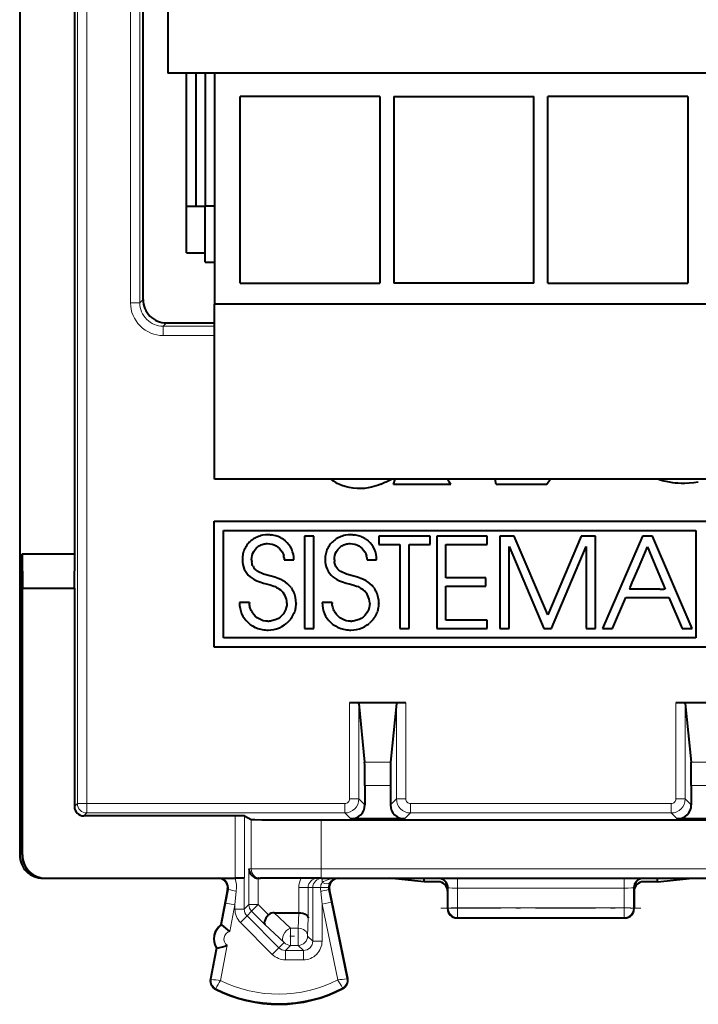
# Model space of a CAD drawing. Extents: x 0 to 420, y 0 to 297.
# Drawn here: x 289 to 304, y 137 to 158 of the extents above; entities that cross this region are included whole.
import ezdxf

# ---------------------------------------------------------------- set-up
doc = ezdxf.new("R2010")
doc.units = 0
doc.linetypes.add('DASHDOT', pattern=[18.5, 12, -3, 0.5, -3])

msp = doc.modelspace()

# ---------------------------------------------------------------- linework, layer by layer
at = {"color": 7, "lineweight": 40}
for p, q in [((289.137909, 184.315521), (289.137909, 140.41571)), ((290.324036, 146.865616), (290.324036, 177.865616)), ((291.784485, 152.315598), (291.784485, 177.115631)), ((292.312927, 158.815613), (292.312927, 157.165619)), ((308.312927, 157.165619), (292.312927, 157.165619)), ((292.712921, 153.315613), (292.712921, 157.165619)), ((292.912903, 157.165604), (292.912903, 154.315613)), ((293.112915, 157.165619), (293.112915, 154.315613)), ((293.312927, 157.165619), (293.312927, 152.215622)), ((293.862915, 152.665619), (293.862915, 156.665619)), ((296.862915, 156.665619), (293.862915, 156.665619)), ((296.862915, 156.665619), (296.862915, 152.665619)), ((297.162903, 156.665619), (297.162903, 152.665619)), ((297.162903, 156.665619), (300.162903, 156.665619)), ((300.162903, 152.665619), (300.162903, 156.665619)), ((300.462921, 152.665619), (300.462921, 156.665619)), ((303.462921, 156.665619), (300.462921, 156.665619)), ((303.462921, 156.665619), (303.462921, 152.665619)), ((292.712921, 154.315613), (293.112915, 154.315613)), ((293.312927, 154.315613), (293.112915, 154.315613)), ((293.112915, 153.115616), (293.112915, 154.315613)), ((292.712921, 153.315613), (293.112915, 153.315613)), ((293.112915, 153.115616), (293.312927, 153.115616)), ((293.862915, 152.665619), (296.862915, 152.665619)), ((300.162903, 152.665619), (297.162903, 152.665619)), ((300.462921, 152.665619), (303.462921, 152.665619)), ((307.312927, 152.215622), (293.312927, 152.215622)), ((293.312927, 148.465622), (293.312927, 152.215622)), ((292.284454, 151.815613), (293.312958, 151.815613)), ((307.312927, 148.465622), (293.312927, 148.465622)), ((297.149841, 148.35495), (297.186737, 148.465607)), ((298.380341, 148.35495), (297.149841, 148.35495)), ((298.380341, 148.35495), (298.343292, 148.409317)), ((299.357727, 148.35495), (299.332703, 148.465607)), ((300.440186, 148.35495), (299.357727, 148.35495)), ((300.521606, 148.465607), (300.440186, 148.35495)), ((293.310638, 144.865616), (293.310638, 147.565613)), ((293.310638, 147.565613), (307.315186, 147.565613)), ((293.510651, 145.065613), (293.510651, 147.365616)), ((293.510651, 147.365616), (303.634827, 147.365616)), ((294.316925, 147.25769), (294.287231, 147.249344)), ((294.347321, 147.264587), (294.316925, 147.25769)), ((294.409851, 147.273865), (294.347321, 147.264587)), ((294.474274, 147.276993), (294.409851, 147.273865)), ((294.508636, 147.27597), (294.474274, 147.276993)), ((294.508636, 147.27597), (294.538757, 147.273346)), ((294.56842, 147.269196), (294.538757, 147.273346)), ((294.597839, 147.263443), (294.56842, 147.269196)), ((294.626678, 147.25618), (294.597839, 147.263443)), ((296.091644, 147.25769), (296.061951, 147.249344)), ((296.12204, 147.264587), (296.091644, 147.25769)), ((296.18457, 147.273865), (296.12204, 147.264587)), ((296.248993, 147.276993), (296.18457, 147.273865)), ((296.283356, 147.27597), (296.248993, 147.276993)), ((296.283356, 147.27597), (296.313477, 147.273346)), ((296.34314, 147.269196), (296.313477, 147.273346)), ((296.372559, 147.263443), (296.34314, 147.269196)), ((296.401398, 147.25618), (296.372559, 147.263443)), ((303.634827, 147.365616), (303.634827, 145.065613)), ((294.006287, 147.049973), (293.990692, 147.02655)), ((294.023315, 147.072617), (294.006287, 147.049973)), ((294.041534, 147.094238), (294.023315, 147.072617)), ((294.061127, 147.11496), (294.041534, 147.094238)), ((294.081879, 147.134598), (294.061127, 147.11496)), ((294.103912, 147.153229), (294.081879, 147.134598)), ((294.127014, 147.170654), (294.103912, 147.153229)), ((294.151306, 147.186996), (294.127014, 147.170654)), ((294.176575, 147.202057), (294.151306, 147.186996)), ((294.202911, 147.215897), (294.176575, 147.202057)), ((294.230133, 147.228394), (294.202911, 147.215897)), ((294.258301, 147.239578), (294.230133, 147.228394)), ((294.287231, 147.249344), (294.258301, 147.239578)), ((294.271942, 147.036392), (294.292053, 147.048004)), ((294.292053, 147.048004), (294.312744, 147.058105)), ((294.312744, 147.058105), (294.334259, 147.066803)), ((294.334259, 147.066803), (294.356171, 147.073929)), ((294.356171, 147.073929), (294.378754, 147.07959)), ((294.378754, 147.07959), (294.401581, 147.083649)), ((294.401581, 147.083649), (294.425018, 147.086151)), ((294.425018, 147.086151), (294.450226, 147.087051)), ((294.450226, 147.087051), (294.501038, 147.083939)), ((294.501038, 147.083939), (294.549103, 147.074799)), ((294.549103, 147.074799), (294.594147, 147.059906)), ((294.594147, 147.059906), (294.635925, 147.039536)), ((294.655121, 147.247375), (294.626678, 147.25618)), ((294.682861, 147.237122), (294.655121, 147.247375)), ((294.710022, 147.225403), (294.682861, 147.237122)), ((294.736389, 147.21228), (294.710022, 147.225403)), ((294.761963, 147.197784), (294.736389, 147.21228)), ((294.786621, 147.181976), (294.761963, 147.197784)), ((294.786621, 147.181976), (294.833008, 147.146637)), ((294.875, 147.106735), (294.833008, 147.146637)), ((294.91214, 147.062805), (294.875, 147.106735)), ((294.944061, 147.015381), (294.91214, 147.062805)), ((295.24646, 147.244873), (295.24646, 145.268127)), ((295.444397, 147.244873), (295.24646, 147.244873)), ((295.444397, 145.268127), (295.444397, 147.244873)), ((295.781036, 147.049973), (295.765442, 147.02655)), ((295.798035, 147.072632), (295.781036, 147.049973)), ((295.816284, 147.094238), (295.798035, 147.072632)), ((295.835876, 147.114975), (295.816284, 147.094238)), ((295.856598, 147.134598), (295.835876, 147.114975)), ((295.878632, 147.153229), (295.856598, 147.134598)), ((295.901733, 147.17067), (295.878632, 147.153229)), ((295.926025, 147.186996), (295.901733, 147.17067)), ((295.951294, 147.202057), (295.926025, 147.186996)), ((295.977631, 147.215897), (295.951294, 147.202057)), ((296.004852, 147.228394), (295.977631, 147.215897)), ((296.03302, 147.239578), (296.004852, 147.228394)), ((296.061951, 147.249344), (296.03302, 147.239578)), ((296.046661, 147.036392), (296.066772, 147.048004)), ((296.066772, 147.048004), (296.087463, 147.058121)), ((296.087463, 147.058121), (296.108978, 147.066803)), ((296.108978, 147.066803), (296.13089, 147.073929)), ((296.13089, 147.073929), (296.153473, 147.07959)), ((296.153473, 147.07959), (296.176331, 147.083649)), ((296.176331, 147.083649), (296.199738, 147.086151)), ((296.199738, 147.086151), (296.224915, 147.087051)), ((296.224915, 147.087051), (296.275757, 147.083939)), ((296.275757, 147.083939), (296.323822, 147.074799)), ((296.323822, 147.074799), (296.368866, 147.059906)), ((296.368866, 147.059906), (296.410645, 147.039536)), ((296.42984, 147.247375), (296.401398, 147.25618)), ((296.457581, 147.237122), (296.42984, 147.247375)), ((296.484741, 147.225403), (296.457581, 147.237122)), ((296.511108, 147.21228), (296.484741, 147.225403)), ((296.536682, 147.197784), (296.511108, 147.21228)), ((296.56134, 147.181976), (296.536682, 147.197784)), ((296.56134, 147.181976), (296.607727, 147.146637)), ((296.649719, 147.106735), (296.607727, 147.146637)), ((296.686859, 147.062805), (296.649719, 147.106735)), ((296.718781, 147.015381), (296.686859, 147.062805)), ((297.938721, 147.244873), (296.836639, 147.244873)), ((296.836639, 147.244873), (296.836639, 147.065659)), ((296.836639, 147.065659), (297.291382, 147.065659)), ((297.291382, 147.065659), (297.291382, 145.268127)), ((297.489319, 147.065659), (297.938721, 147.065659)), ((297.489319, 145.268127), (297.489319, 147.065659)), ((297.938721, 147.065659), (297.938721, 147.244873)), ((298.079926, 147.244873), (298.079926, 145.268127)), ((299.160583, 147.244873), (298.079926, 147.244873)), ((298.277863, 147.065659), (299.160583, 147.065659)), ((298.277863, 146.354172), (298.277863, 147.065659)), ((299.160583, 147.065659), (299.160583, 147.244873)), ((299.432312, 147.244873), (299.432312, 145.268127)), ((299.737244, 147.244873), (299.432312, 147.244873)), ((300.459473, 145.562347), (299.737244, 147.244873)), ((301.179016, 147.244873), (300.459473, 145.562347)), ((301.483978, 147.244873), (301.179016, 147.244873)), ((301.483978, 145.268127), (301.483978, 147.244873)), ((302.489166, 147.244873), (301.635864, 145.268127)), ((302.708496, 147.244873), (302.489166, 147.244873)), ((303.556488, 145.268127), (302.708496, 147.244873)), ((289.187927, 146.865616), (289.199036, 146.129501)), ((289.187927, 146.865616), (290.324036, 146.865616)), ((289.187927, 140.415619), (289.187927, 146.865616)), ((290.312927, 146.129501), (290.324036, 146.865616)), ((293.920441, 146.840332), (293.91626, 146.81102)), ((293.926117, 146.869095), (293.920441, 146.840332)), ((293.933289, 146.897095), (293.926117, 146.869095)), ((293.941925, 146.924515), (293.933289, 146.897095)), ((293.951965, 146.951111), (293.941925, 146.924515)), ((293.963501, 146.977081), (293.951965, 146.951111)), ((293.976379, 147.002151), (293.963501, 146.977081)), ((293.990692, 147.02655), (293.976379, 147.002151)), ((294.122864, 146.834747), (294.138123, 146.878906)), ((294.138123, 146.878906), (294.15921, 146.920624)), ((294.15921, 146.920624), (294.185669, 146.959137)), ((294.185669, 146.959137), (294.200806, 146.976944)), ((294.200806, 146.976944), (294.217072, 146.993668)), ((294.217072, 146.993668), (294.234375, 147.009171)), ((294.234375, 147.009171), (294.252747, 147.023468)), ((294.252747, 147.023468), (294.271942, 147.036392)), ((294.635925, 147.039536), (294.674133, 147.013931)), ((294.674133, 147.013931), (294.708435, 146.983353)), ((294.708435, 146.983353), (294.738495, 146.948105)), ((294.738495, 146.948105), (294.763947, 146.908478)), ((294.763947, 146.908478), (294.784424, 146.864807)), ((294.784424, 146.864807), (294.79953, 146.817474)), ((294.970459, 146.964966), (294.944061, 147.015381)), ((294.99115, 146.912018), (294.970459, 146.964966)), ((295.00592, 146.856979), (294.99115, 146.912018)), ((295.014679, 146.800201), (295.00592, 146.856979)), ((295.69519, 146.840332), (295.69101, 146.81102)), ((295.700867, 146.869095), (295.69519, 146.840332)), ((295.708008, 146.897095), (295.700867, 146.869095)), ((295.716675, 146.924515), (295.708008, 146.897095)), ((295.726715, 146.951111), (295.716675, 146.924515)), ((295.738251, 146.977081), (295.726715, 146.951111)), ((295.751099, 147.002151), (295.738251, 146.977081)), ((295.765442, 147.02655), (295.751099, 147.002151)), ((295.897583, 146.834747), (295.912872, 146.878906)), ((295.912872, 146.878906), (295.933929, 146.920639)), ((295.933929, 146.920639), (295.960419, 146.959152)), ((295.960419, 146.959152), (295.975525, 146.976959)), ((295.975525, 146.976959), (295.991791, 146.993668)), ((295.991791, 146.993668), (296.009125, 147.009171)), ((296.009125, 147.009171), (296.027496, 147.023483)), ((296.027496, 147.023483), (296.046661, 147.036392)), ((296.410645, 147.039536), (296.448853, 147.013931)), ((296.448853, 147.013931), (296.483154, 146.983353)), ((296.483154, 146.983353), (296.513214, 146.948105)), ((296.513214, 146.948105), (296.538666, 146.908478)), ((296.538666, 146.908478), (296.559143, 146.864822)), ((296.559143, 146.864822), (296.574249, 146.81749)), ((296.745178, 146.964966), (296.718781, 147.015381)), ((296.765869, 146.912018), (296.745178, 146.964966)), ((296.78064, 146.856979), (296.765869, 146.912018)), ((296.789398, 146.800201), (296.78064, 146.856979)), ((299.630219, 147.025543), (300.37384, 145.268127)), ((299.630219, 145.268127), (299.630219, 147.025543)), ((300.542328, 145.268127), (301.28598, 147.025543)), ((301.28598, 147.025543), (301.28598, 145.268127)), ((302.405609, 146.562561), (302.598877, 147.017532)), ((302.599884, 147.015106), (302.598877, 147.017532)), ((302.599884, 147.015106), (302.602966, 147.007721)), ((302.602966, 147.007721), (302.614899, 146.979263)), ((302.614899, 146.979263), (302.657715, 146.877014)), ((302.657715, 146.877014), (302.788086, 146.565689)), ((293.913635, 146.780991), (293.912537, 146.74469)), ((293.91626, 146.81102), (293.913635, 146.780991)), ((294.110474, 146.741989), (294.113586, 146.788879)), ((294.110474, 146.741989), (294.112366, 146.703247)), ((294.119873, 146.658829), (294.112366, 146.703247)), ((294.113586, 146.788879), (294.122864, 146.834747)), ((294.125702, 146.638306), (294.119873, 146.658829)), ((294.132843, 146.618988), (294.125702, 146.638306)), ((294.804993, 146.792557), (294.79953, 146.817474)), ((294.804993, 146.792557), (294.80896, 146.766907)), ((294.80896, 146.766907), (294.81131, 146.741989)), ((294.81131, 146.741989), (295.017242, 146.741989)), ((295.017273, 146.741989), (295.014679, 146.800201)), ((295.688385, 146.780991), (295.687256, 146.74469)), ((295.69101, 146.81102), (295.688385, 146.780991)), ((295.885223, 146.741989), (295.888336, 146.788895)), ((295.885223, 146.741989), (295.887207, 146.702087)), ((295.89035, 146.679306), (295.887207, 146.702087)), ((295.888336, 146.788895), (295.897583, 146.834747)), ((295.894867, 146.657791), (295.89035, 146.679306)), ((295.900757, 146.637329), (295.894867, 146.657791)), ((295.907959, 146.618073), (295.900757, 146.637329)), ((296.579681, 146.792587), (296.574249, 146.81749)), ((296.579681, 146.792587), (296.583649, 146.766907)), ((296.583649, 146.766907), (296.586029, 146.741989)), ((296.586029, 146.741989), (296.791962, 146.741989)), ((296.791992, 146.741989), (296.789398, 146.800201)), ((294.141449, 146.600342), (294.132843, 146.618988)), ((294.141449, 146.600342), (294.151337, 146.582855)), ((294.162964, 146.565689), (294.151337, 146.582855)), ((294.175812, 146.549683), (294.162964, 146.565689)), ((294.190948, 146.533661), (294.175812, 146.549683)), ((294.207306, 146.518814), (294.190948, 146.533661)), ((294.226837, 146.503632), (294.207306, 146.518814)), ((294.24765, 146.489685), (294.226837, 146.503632)), ((294.367371, 146.434616), (294.24765, 146.489685)), ((294.501007, 146.394272), (294.367371, 146.434616)), ((295.916656, 146.599442), (295.907959, 146.618073)), ((295.916656, 146.599442), (295.926605, 146.582001)), ((295.938293, 146.564865), (295.926605, 146.582001)), ((295.951233, 146.548889), (295.938293, 146.564865)), ((295.966461, 146.532883), (295.951233, 146.548889)), ((295.982941, 146.518066), (295.966461, 146.532883)), ((296.002563, 146.502899), (295.982941, 146.518066)), ((296.023529, 146.488983), (296.002563, 146.502899)), ((296.142792, 146.434372), (296.023529, 146.488983)), ((296.275757, 146.394272), (296.142792, 146.434372)), ((302.273376, 146.251236), (302.405609, 146.562561)), ((302.788086, 146.565689), (302.978638, 146.110733)), ((294.078369, 146.375549), (294.119843, 146.343674)), ((294.119843, 146.343674), (294.166779, 146.315262)), ((294.166779, 146.315262), (294.220642, 146.289658)), ((294.220642, 146.289658), (294.284241, 146.265961)), ((294.284241, 146.265961), (294.363861, 146.242218)), ((294.363861, 146.242218), (294.426117, 146.225754)), ((294.426117, 146.225754), (294.508392, 146.203384)), ((294.605743, 146.365189), (294.501007, 146.394272)), ((294.508392, 146.203384), (294.586639, 146.177277)), ((294.67926, 146.342056), (294.605743, 146.365189)), ((294.738068, 146.31868), (294.67926, 146.342056)), ((294.789398, 146.292496), (294.738068, 146.31868)), ((294.836395, 146.261963), (294.789398, 146.292496)), ((294.880859, 146.225754), (294.836395, 146.261963)), ((294.91925, 146.188812), (294.880859, 146.225754)), ((295.853088, 146.375549), (295.894562, 146.343674)), ((295.894562, 146.343674), (295.941498, 146.315262)), ((295.941498, 146.315262), (295.995361, 146.289658)), ((295.995361, 146.289658), (296.05896, 146.265961)), ((296.05896, 146.265961), (296.13858, 146.242218)), ((296.13858, 146.242218), (296.200836, 146.225754)), ((296.200836, 146.225754), (296.283112, 146.203384)), ((296.380463, 146.365189), (296.275757, 146.394272)), ((296.283112, 146.203384), (296.361328, 146.177277)), ((296.453979, 146.342056), (296.380463, 146.365189)), ((296.512787, 146.31868), (296.453979, 146.342056)), ((296.564117, 146.292496), (296.512787, 146.31868)), ((296.611115, 146.261978), (296.564117, 146.292496)), ((296.655579, 146.225754), (296.611115, 146.261978)), ((296.694, 146.188797), (296.655579, 146.225754)), ((299.131165, 146.354172), (298.277863, 146.354172)), ((299.131165, 146.174927), (299.131165, 146.354172)), ((302.22995, 146.149017), (302.273376, 146.251236)), ((289.199036, 146.129501), (290.312927, 146.129501)), ((289.199036, 140.415619), (289.199036, 146.129501)), ((290.312927, 146.129501), (290.312927, 141.453094)), ((294.586639, 146.177277), (294.617584, 146.164368)), ((294.617584, 146.164368), (294.647827, 146.149673)), ((294.647827, 146.149673), (294.673157, 146.135483)), ((294.673157, 146.135483), (294.697998, 146.119568)), ((294.697998, 146.119568), (294.731049, 146.094681)), ((294.938354, 146.167191), (294.91925, 146.188812)), ((294.956207, 146.144547), (294.938354, 146.167191)), ((294.956207, 146.144547), (294.973022, 146.120605)), ((294.988525, 146.095734), (294.973022, 146.120605)), ((295.002808, 146.069763), (294.988525, 146.095734)), ((295.015717, 146.04303), (295.002808, 146.069763)), ((295.027222, 146.015472), (295.015717, 146.04303)), ((295.037292, 145.987289), (295.027222, 146.015472)), ((296.361328, 146.177277), (296.392273, 146.164368)), ((296.392273, 146.164368), (296.422546, 146.149673)), ((296.422546, 146.149673), (296.447876, 146.135483)), ((296.447876, 146.135483), (296.472717, 146.119568)), ((296.472717, 146.119568), (296.505768, 146.094681)), ((296.713074, 146.167191), (296.694, 146.188797)), ((296.730927, 146.144547), (296.713074, 146.167191)), ((296.730927, 146.144547), (296.747742, 146.120605)), ((296.763245, 146.095749), (296.747742, 146.120605)), ((296.777527, 146.069778), (296.763245, 146.095749)), ((296.790436, 146.04306), (296.777527, 146.069778)), ((296.801941, 146.015488), (296.790436, 146.04306)), ((296.811981, 145.987305), (296.801941, 146.015488)), ((298.277863, 146.174927), (299.131165, 146.174927)), ((298.277863, 145.447357), (298.277863, 146.174927)), ((302.213684, 146.110733), (302.214722, 146.113144)), ((302.599457, 146.110733), (302.213684, 146.110733)), ((302.214722, 146.113144), (302.217865, 146.120544)), ((302.217865, 146.120544), (302.22995, 146.149017)), ((302.861572, 146.110733), (302.599457, 146.110733)), ((302.861572, 146.110733), (302.947205, 146.110733)), ((302.970825, 146.110733), (302.947205, 146.110733)), ((302.976837, 146.110733), (302.970825, 146.110733)), ((302.978638, 146.110733), (302.976837, 146.110733)), ((293.851013, 145.821838), (293.853668, 145.759476)), ((294.062317, 145.821838), (293.851044, 145.821838)), ((294.062317, 145.821838), (294.063171, 145.803574)), ((294.065735, 145.777466), (294.063171, 145.803574)), ((294.867462, 145.813782), (294.864349, 145.763336)), ((295.052887, 145.929413), (295.037292, 145.987289)), ((295.062286, 145.870392), (295.052887, 145.929413)), ((295.06543, 145.811127), (295.062286, 145.870392)), ((295.064178, 145.773544), (295.065369, 145.80368)), ((295.06543, 145.811127), (295.065369, 145.80368)), ((295.625732, 145.821838), (295.628357, 145.759476)), ((295.837036, 145.821838), (295.625763, 145.821838)), ((295.837036, 145.821838), (295.837891, 145.803574)), ((295.840454, 145.777466), (295.837891, 145.803574)), ((296.642181, 145.813782), (296.639069, 145.763336)), ((296.827606, 145.929443), (296.811981, 145.987305)), ((296.837006, 145.870407), (296.827606, 145.929443)), ((296.840149, 145.811127), (296.837006, 145.870407)), ((296.838898, 145.773544), (296.840088, 145.80368)), ((296.840149, 145.811127), (296.840088, 145.80368)), ((301.849854, 145.268127), (302.136047, 145.931488)), ((302.136078, 145.931488), (303.056244, 145.931488)), ((303.056274, 145.931488), (303.342468, 145.268143)), ((293.853668, 145.759476), (293.862396, 145.699203)), ((293.862396, 145.699203), (293.877106, 145.64119)), ((293.877106, 145.64119), (293.897614, 145.585678)), ((293.897614, 145.585678), (293.923767, 145.532883)), ((294.069855, 145.751801), (294.065735, 145.777466)), ((294.075592, 145.726395), (294.069855, 145.751801)), ((294.082794, 145.701538), (294.075592, 145.726395)), ((294.091553, 145.67717), (294.082794, 145.701538)), ((294.101715, 145.653534), (294.091553, 145.67717)), ((294.113312, 145.630585), (294.101715, 145.653534)), ((294.113312, 145.630585), (294.126251, 145.608505)), ((294.155914, 145.56723), (294.126251, 145.608505)), ((294.79306, 145.584625), (294.761536, 145.54747)), ((294.819336, 145.625198), (294.79306, 145.584625)), ((294.840118, 145.668762), (294.819336, 145.625198)), ((294.855194, 145.71492), (294.840118, 145.668762)), ((294.864349, 145.763336), (294.855194, 145.71492)), ((294.998108, 145.546082), (295.01178, 145.572937)), ((295.01178, 145.572937), (295.023865, 145.600204)), ((295.023865, 145.600204), (295.034515, 145.628174)), ((295.043549, 145.656403), (295.034515, 145.628174)), ((295.043549, 145.656403), (295.051086, 145.685287)), ((295.051086, 145.685287), (295.057007, 145.71431)), ((295.057007, 145.71431), (295.061401, 145.743896)), ((295.061401, 145.743896), (295.064178, 145.773544)), ((295.628357, 145.759476), (295.637115, 145.699203)), ((295.637115, 145.699203), (295.651825, 145.64119)), ((295.651825, 145.64119), (295.672333, 145.585678)), ((295.672333, 145.585678), (295.698486, 145.532883)), ((295.844574, 145.751801), (295.840454, 145.777466)), ((295.850311, 145.726395), (295.844574, 145.751801)), ((295.857513, 145.701538), (295.850311, 145.726395)), ((295.866272, 145.67717), (295.857513, 145.701538)), ((295.876434, 145.653534), (295.866272, 145.67717)), ((295.888031, 145.630585), (295.876434, 145.653534)), ((295.888031, 145.630585), (295.90097, 145.608505)), ((295.930634, 145.56723), (295.90097, 145.608505)), ((296.56778, 145.584625), (296.536255, 145.54747)), ((296.594055, 145.625198), (296.56778, 145.584625)), ((296.614838, 145.668762), (296.594055, 145.625198)), ((296.629883, 145.71492), (296.614838, 145.668762)), ((296.639069, 145.763336), (296.629883, 145.71492)), ((296.772827, 145.546082), (296.786499, 145.572937)), ((296.786499, 145.572937), (296.798584, 145.600189)), ((296.798584, 145.600189), (296.809235, 145.628159)), ((296.818268, 145.656403), (296.809235, 145.628159)), ((296.818268, 145.656403), (296.825806, 145.685287)), ((296.825806, 145.685287), (296.831726, 145.71431)), ((296.831726, 145.71431), (296.836121, 145.743896)), ((296.836121, 145.743896), (296.838898, 145.773544)), ((293.923767, 145.532883), (293.955414, 145.483124)), ((293.955414, 145.483124), (293.992371, 145.436737)), ((293.992371, 145.436737), (294.034363, 145.394089)), ((294.034363, 145.394089), (294.081085, 145.355621)), ((294.190094, 145.53035), (294.155914, 145.56723)), ((294.22821, 145.498398), (294.190094, 145.53035)), ((294.269653, 145.471771), (294.22821, 145.498398)), ((294.313782, 145.45076), (294.269653, 145.471771)), ((294.360199, 145.435577), (294.313782, 145.45076)), ((294.408447, 145.426361), (294.360199, 145.435577)), ((294.458221, 145.423264), (294.408447, 145.426361)), ((294.458221, 145.423264), (294.486816, 145.424149)), ((294.513611, 145.42662), (294.486816, 145.424149)), ((294.539856, 145.430634), (294.513611, 145.42662)), ((294.565704, 145.436188), (294.539856, 145.430634)), ((294.590881, 145.443237), (294.565704, 145.436188)), ((294.615417, 145.451721), (294.590881, 145.443237)), ((294.639191, 145.461639), (294.615417, 145.451721)), ((294.684113, 145.485443), (294.639191, 145.461639)), ((294.725067, 145.514236), (294.684113, 145.485443)), ((294.761536, 145.54747), (294.725067, 145.514236)), ((294.814514, 145.343018), (294.839661, 145.361389)), ((294.839661, 145.361389), (294.8638, 145.380951)), ((294.88678, 145.401657), (294.8638, 145.380951)), ((294.88678, 145.401657), (294.908661, 145.423492)), ((294.908661, 145.423492), (294.92923, 145.446243)), ((294.92923, 145.446243), (294.948578, 145.470047)), ((294.948578, 145.470047), (294.966461, 145.494598)), ((294.966461, 145.494598), (294.983063, 145.520065)), ((294.983063, 145.520065), (294.998108, 145.546082)), ((295.698486, 145.532883), (295.730133, 145.483124)), ((295.730133, 145.483124), (295.767059, 145.436737)), ((295.767059, 145.436737), (295.809052, 145.394089)), ((295.809052, 145.394089), (295.855804, 145.355621)), ((295.964813, 145.53035), (295.930634, 145.56723)), ((296.00293, 145.498398), (295.964813, 145.53035)), ((296.044342, 145.471771), (296.00293, 145.498398)), ((296.088501, 145.45076), (296.044342, 145.471771)), ((296.134918, 145.435577), (296.088501, 145.45076)), ((296.183167, 145.426361), (296.134918, 145.435577)), ((296.232941, 145.423264), (296.183167, 145.426361)), ((296.232941, 145.423264), (296.261536, 145.424149)), ((296.2883, 145.42662), (296.261536, 145.424149)), ((296.314575, 145.430634), (296.2883, 145.42662)), ((296.340424, 145.436188), (296.314575, 145.430634)), ((296.365601, 145.443237), (296.340424, 145.436188)), ((296.390137, 145.451721), (296.365601, 145.443237)), ((296.41391, 145.461639), (296.390137, 145.451721)), ((296.458832, 145.485443), (296.41391, 145.461639)), ((296.499786, 145.514236), (296.458832, 145.485443)), ((296.536255, 145.54747), (296.499786, 145.514236)), ((296.589233, 145.343018), (296.61438, 145.361374)), ((296.61438, 145.361374), (296.638519, 145.380951)), ((296.661499, 145.401657), (296.638519, 145.380951)), ((296.661499, 145.401657), (296.68338, 145.423477)), ((296.68338, 145.423477), (296.703949, 145.446243)), ((296.703949, 145.446243), (296.723297, 145.470047)), ((296.723297, 145.470047), (296.74118, 145.494583)), ((296.74118, 145.494583), (296.757782, 145.52005)), ((296.757782, 145.52005), (296.772827, 145.546082)), ((299.160583, 145.447357), (298.277863, 145.447357)), ((299.160583, 145.268127), (299.160583, 145.447357)), ((294.081085, 145.355621), (294.132233, 145.321732)), ((294.132233, 145.321732), (294.187317, 145.292831)), ((294.187317, 145.292831), (294.216187, 145.280365)), ((294.216187, 145.280365), (294.24585, 145.269287)), ((294.24585, 145.269287), (294.276215, 145.259644)), ((294.276215, 145.259644), (294.307312, 145.25145)), ((294.307312, 145.25145), (294.338928, 145.244766)), ((294.338928, 145.244766), (294.371124, 145.239578)), ((294.371124, 145.239578), (294.403717, 145.235947)), ((294.403717, 145.235947), (294.436768, 145.233871)), ((294.436768, 145.233871), (294.463593, 145.233353)), ((294.463593, 145.233353), (294.525421, 145.236481)), ((294.525421, 145.236481), (294.5867, 145.245819)), ((294.5867, 145.245819), (294.646881, 145.261307)), ((294.646881, 145.261307), (294.705353, 145.282822)), ((294.705353, 145.282822), (294.761475, 145.310165)), ((294.761475, 145.310165), (294.814514, 145.343018)), ((295.24646, 145.268127), (295.444397, 145.268127)), ((295.855804, 145.355621), (295.906921, 145.321732)), ((295.906921, 145.321732), (295.962006, 145.292831)), ((295.962006, 145.292831), (295.990906, 145.280365)), ((295.990906, 145.280365), (296.020569, 145.269287)), ((296.020569, 145.269287), (296.050934, 145.259644)), ((296.050934, 145.259644), (296.082001, 145.25145)), ((296.082001, 145.25145), (296.113647, 145.244766)), ((296.113647, 145.244766), (296.145844, 145.239578)), ((296.145844, 145.239578), (296.178436, 145.235947)), ((296.178436, 145.235947), (296.211487, 145.233871)), ((296.211487, 145.233871), (296.238312, 145.233353)), ((296.238312, 145.233353), (296.30014, 145.236481)), ((296.30014, 145.236481), (296.36142, 145.245819)), ((296.36142, 145.245819), (296.4216, 145.261307)), ((296.4216, 145.261307), (296.480072, 145.282822)), ((296.480072, 145.282822), (296.536194, 145.310165)), ((296.536194, 145.310165), (296.589233, 145.343018)), ((297.291382, 145.268127), (297.489319, 145.268127)), ((298.079926, 145.268127), (299.160583, 145.268127)), ((299.432312, 145.268127), (299.630219, 145.268127)), ((300.37384, 145.268127), (300.542328, 145.268127)), ((301.28598, 145.268127), (301.483978, 145.268127)), ((301.635864, 145.268127), (301.849854, 145.268127)), ((303.342468, 145.268127), (303.556458, 145.268127)), ((303.634827, 145.065613), (293.510651, 145.065613)), ((307.315186, 144.865616), (293.310638, 144.865616)), ((296.407013, 143.677948), (296.20874, 143.677948)), ((296.537903, 143.677948), (296.407013, 143.677948)), ((297.218811, 143.677948), (296.537903, 143.677948)), ((297.417084, 143.677948), (297.218811, 143.677948)), ((303.407013, 143.677948), (303.20874, 143.677948)), ((304.087921, 143.677948), (303.407013, 143.677948)), ((296.408752, 143.660599), (296.533936, 142.405548)), ((297.217102, 143.660599), (297.091888, 142.405548)), ((303.408752, 143.660599), (303.533936, 142.405548)), ((296.537903, 141.907455), (296.537903, 141.486557)), ((297.087921, 141.907455), (297.087921, 141.486557)), ((303.537903, 141.907455), (303.537903, 141.486557)), ((293.755615, 141.253113), (290.512909, 141.253113)), ((293.955414, 141.251434), (293.755615, 141.253113)), ((293.955597, 141.251389), (294.10141, 141.178482)), ((295.601196, 141.165619), (305.024628, 141.165619)), ((297.387909, 141.186569), (296.237915, 141.186569)), ((304.387909, 141.186569), (303.237915, 141.186569)), ((289.637604, 139.915619), (289.687927, 139.915619)), ((289.687927, 139.915619), (289.699066, 139.915619)), ((289.699066, 139.915619), (293.755615, 139.915619)), ((293.955597, 139.915619), (293.755615, 139.915619)), ((294.256622, 139.915619), (294.253418, 139.915649)), ((294.256927, 139.915619), (294.301392, 139.915619)), ((295.601196, 139.915619), (294.301392, 139.915619)), ((295.601196, 139.915619), (305.024628, 139.915619)), ((297.812927, 139.840561), (297.060516, 139.915619)), ((297.812927, 139.840561), (297.812927, 139.915619)), ((302.812927, 139.840561), (303.565308, 139.915619)), ((302.812927, 139.840561), (302.812927, 139.915619)), ((293.596863, 139.67807), (293.45108, 138.915619)), ((296.171326, 137.769455), (295.77951, 139.675354)), ((298.112915, 139.840561), (297.812927, 139.840561)), ((298.312927, 139.715622), (298.312927, 139.640564)), ((302.312927, 139.715622), (302.312927, 139.640564)), ((302.812927, 139.840561), (302.512909, 139.840561)), ((298.312927, 139.640564), (298.312927, 139.265533)), ((302.312927, 139.640564), (302.312927, 139.265533)), ((294.597839, 139.178116), (295.120819, 139.178116)), ((295.121216, 139.178116), (295.122131, 139.178116)), ((298.512909, 139.065613), (302.112915, 139.065613)), ((293.45108, 138.915619), (293.467865, 138.912415)), ((293.357178, 138.424515), (293.228973, 137.753952)), ((293.373962, 138.42131), (293.357178, 138.424515))]:
    msp.add_line(p, q, dxfattribs=at)
at = {"color": 7, "lineweight": 18}
for p, q in [((290.375549, 176.250153), (290.375549, 141.515732)), ((290.575531, 176.335007), (290.575531, 141.515732)), ((291.514648, 152.245773), (291.514648, 176.335007)), ((291.714661, 152.245773), (291.714661, 176.335007)), ((291.714661, 152.245773), (291.514648, 152.245773)), ((291.784485, 152.315598), (291.714661, 152.245773)), ((292.284454, 151.815613), (292.21463, 151.745789)), ((292.21463, 151.745789), (292.21463, 151.545792)), ((292.21463, 151.745789), (293.312958, 151.745789)), ((292.21463, 151.545792), (293.312958, 151.545792)), ((296.20874, 141.615723), (296.20874, 143.677948)), ((297.417084, 143.677948), (297.417084, 141.615723)), ((303.20874, 143.677948), (303.20874, 141.615723)), ((296.408752, 141.615723), (296.408752, 143.660599)), ((297.217102, 143.660599), (297.217102, 141.615723)), ((303.408752, 143.660599), (303.408752, 141.615723)), ((296.533936, 142.405548), (297.091888, 142.405548)), ((303.533936, 142.405548), (304.091888, 142.405548)), ((296.537903, 141.907455), (297.087921, 141.907455)), ((303.537903, 141.907455), (304.087921, 141.907455)), ((296.20874, 141.615723), (296.408752, 141.615723)), ((296.537903, 141.486557), (296.408752, 141.615723)), ((297.087921, 141.486557), (297.217102, 141.615723)), ((297.217102, 141.615723), (297.417084, 141.615723)), ((303.408752, 141.615723), (303.20874, 141.615723)), ((303.537903, 141.486557), (303.408752, 141.615723)), ((290.375549, 141.515732), (290.312927, 141.453094)), ((290.575531, 141.515732), (290.375549, 141.515732)), ((290.575531, 141.515732), (290.575531, 141.315735)), ((290.575531, 141.515732), (296.108765, 141.515732)), ((296.108765, 141.515732), (296.108765, 141.315735)), ((297.51709, 141.315735), (297.51709, 141.515732)), ((303.108765, 141.515732), (297.51709, 141.515732)), ((303.108765, 141.315735), (303.108765, 141.515732)), ((290.575531, 141.315735), (290.512909, 141.253113)), ((290.575531, 141.315735), (296.108765, 141.315735)), ((293.755615, 141.253113), (293.755615, 139.915619)), ((293.955597, 141.251389), (293.955597, 139.915619)), ((294.10141, 140.115616), (294.10141, 141.178482)), ((295.601196, 140.115616), (295.601196, 141.165619)), ((296.237915, 141.186569), (296.108765, 141.315735)), ((297.387909, 141.186569), (297.51709, 141.315735)), ((303.108765, 141.315735), (297.51709, 141.315735)), ((303.237915, 141.186569), (303.108765, 141.315735)), ((289.187927, 140.415619), (289.199036, 140.415619)), ((294.053467, 140.115616), (294.053467, 139.351639)), ((294.053467, 140.115616), (294.10141, 140.115616)), ((295.601196, 140.115616), (294.10141, 140.115616)), ((295.601196, 140.115616), (305.024628, 140.115616)), ((295.601196, 139.915619), (295.601196, 140.115616)), ((293.953857, 139.252029), (293.953857, 139.915619)), ((294.253418, 139.915619), (294.253418, 139.351639)), ((295.621948, 139.824982), (295.621948, 139.915619)), ((298.5271, 139.915619), (298.5271, 139.705154)), ((302.098724, 139.915619), (302.098724, 139.705154)), ((293.614319, 139.67807), (293.557465, 139.381073)), ((293.614319, 139.67807), (293.596863, 139.67807)), ((295.122406, 139.715622), (295.322357, 139.715622)), ((295.122406, 139.178116), (295.122406, 139.715622)), ((295.322357, 139.715622), (295.421997, 139.715622)), ((295.322357, 139.069672), (295.322357, 139.715622)), ((295.589935, 139.715622), (295.421997, 139.715622)), ((295.421997, 139.715622), (295.421997, 138.569016)), ((295.589935, 139.715622), (295.757477, 139.715622)), ((295.761993, 139.675354), (295.77951, 139.675354)), ((295.817841, 139.404144), (295.761993, 139.675354)), ((298.327179, 139.715622), (298.312927, 139.715622)), ((298.328003, 139.273071), (298.327179, 139.715622)), ((302.098724, 139.705154), (298.5271, 139.705154)), ((298.527893, 139.283539), (298.5271, 139.705154)), ((302.097961, 139.283539), (302.098724, 139.705154)), ((302.297821, 139.273071), (302.298645, 139.715622)), ((302.298645, 139.715622), (302.312927, 139.715622)), ((293.782288, 139.640518), (293.753876, 139.343521)), ((295.621948, 139.363876), (295.594055, 139.635086)), ((293.557465, 139.381073), (293.467865, 138.912415)), ((293.557465, 139.381073), (293.753876, 139.343521)), ((293.753876, 139.343521), (293.645477, 138.776642)), ((293.753876, 139.252029), (293.753876, 139.343521)), ((293.753876, 139.252029), (293.953857, 139.252029)), ((293.953857, 139.252029), (294.053467, 139.351639)), ((294.053467, 139.351639), (294.253418, 139.351639)), ((294.253418, 139.351639), (294.112061, 139.210236)), ((294.474579, 139.130569), (294.253418, 139.351639)), ((295.817841, 139.404144), (295.621948, 139.363876)), ((295.621948, 139.363876), (295.621948, 138.569016)), ((295.956116, 137.738419), (295.621948, 139.363876)), ((296.154602, 137.766022), (295.817841, 139.404144)), ((298.312927, 139.265533), (298.328003, 139.273071)), ((298.527893, 139.283539), (302.097961, 139.283539)), ((298.527893, 139.073105), (298.527893, 139.283539)), ((302.097961, 139.073105), (302.097961, 139.283539)), ((302.312927, 139.265533), (302.297821, 139.273071)), ((293.871063, 138.969177), (294.012421, 139.11058)), ((294.012421, 139.11058), (294.112061, 139.210236)), ((294.695618, 138.427567), (294.012421, 139.11058)), ((294.394135, 138.928268), (294.112061, 139.210236)), ((294.947113, 138.846725), (294.597839, 139.178116)), ((295.111938, 138.846725), (295.120819, 139.178116)), ((295.31189, 138.679108), (295.322357, 139.069672)), ((298.512909, 139.065613), (298.527893, 139.073105)), ((298.527893, 139.073105), (302.097961, 139.073105)), ((302.112915, 139.065613), (302.097961, 139.073105)), ((294.55426, 138.286163), (293.871063, 138.969177)), ((294.805756, 138.537704), (294.394135, 138.928268)), ((294.947113, 138.846725), (295.111938, 138.846725)), ((294.947113, 138.479141), (294.947113, 138.846725)), ((295.111938, 138.479141), (295.111938, 138.846725)), ((295.31189, 138.679108), (295.421997, 138.569016)), ((293.373962, 138.42131), (293.245758, 137.750748)), ((293.589142, 138.481964), (293.44458, 137.725861)), ((294.55426, 138.286163), (294.695618, 138.427567)), ((294.805756, 138.537704), (294.695618, 138.427567)), ((294.947113, 138.479141), (294.837036, 138.369049)), ((294.947113, 138.479141), (295.111938, 138.479141)), ((295.111938, 138.479141), (295.222015, 138.369049)), ((295.621948, 138.569016), (295.421997, 138.569016)), ((294.837036, 138.169083), (294.837036, 138.369049)), ((295.222015, 138.369049), (294.837036, 138.369049)), ((295.222015, 138.169083), (295.222015, 138.369049)), ((295.222015, 138.169083), (294.837036, 138.169083)), ((296.154602, 137.766022), (296.171326, 137.769455)), ((293.245758, 137.750748), (293.228973, 137.753952)), ((293.342926, 137.553131), (293.335236, 137.537888)), ((296.05954, 137.566757), (296.067383, 137.55159))]:
    msp.add_line(p, q, dxfattribs=at)
at = {"color": 7, "linetype": 'DASHDOT', "lineweight": 18, "ltscale": 0.107102}
msp.add_line((298.170868, 139.273071), (302.454956, 139.273071), dxfattribs=at)
at = {"color": 7, "linetype": 'DASHDOT', "lineweight": 18, "ltscale": 0.004945}
msp.add_line((294.930634, 138.679108), (295.128418, 138.679108), dxfattribs=at)
at = {"color": 7, "lineweight": 40}
for points in [[(296.880188, 148.361481), (296.831268, 148.3423), (296.781494, 148.324982), (296.732727, 148.310135), (296.68335, 148.297241), (296.606995, 148.281555), (296.529846, 148.271027), (296.452271, 148.266006), (296.374664, 148.266876), (296.288452, 148.275024), (296.202942, 148.2901), (296.1185, 148.311249), (296.048859, 148.333298), (295.98114, 148.360153), (295.948334, 148.375748), (295.916351, 148.39296), (295.86319, 148.426895), (295.81311, 148.46553)], [(303.688965, 148.401794), (303.592407, 148.389877), (303.49527, 148.381149), (303.397797, 148.376694), (303.324707, 148.37677), (303.25177, 148.380264), (303.197388, 148.3853), (303.143188, 148.392242), (303.0354, 148.410751), (302.923096, 148.43544), (302.812164, 148.465424)], [(294.10141, 141.178482), (294.102234, 141.178223), (294.105713, 141.177689), (294.130463, 141.176132), (294.176422, 141.174622), (294.329163, 141.171768), (294.922913, 141.167038), (295.601196, 141.165619)], [(294.474579, 139.130569), (294.443634, 139.095596), (294.417694, 139.059082), (294.398071, 139.022629), (294.386078, 138.988083), (294.382935, 138.96405), (294.38562, 138.94371), (294.394135, 138.928268)], [(295.122406, 139.178116), (295.165833, 139.17514), (295.206879, 139.167191), (295.244354, 139.154465), (295.263245, 139.145309), (295.28009, 139.134827), (295.298706, 139.11911), (295.312225, 139.101959), (295.32016, 139.084), (295.322357, 139.069672)]]:
    msp.add_lwpolyline(points, dxfattribs=at)
at = {"color": 7, "lineweight": 18}
for points in [[(298.327179, 139.715622), (298.327545, 139.715256), (298.328949, 139.714554), (298.338501, 139.712479), (298.35556, 139.710556), (298.407806, 139.707428), (298.5271, 139.705154)], [(302.098724, 139.705154), (302.184174, 139.706314), (302.255188, 139.709396), (302.286896, 139.712418), (302.295502, 139.714096), (302.298065, 139.715103), (302.298645, 139.715622)]]:
    msp.add_lwpolyline(points, dxfattribs=at)
for centre, radius, start, end in [((292.2146, 152.245758), 0.69996, 179.999035, 270.000988), ((292.2146, 152.245743), 0.499949, 179.996481, 270.003522), ((296.108734, 141.615738), 0.300006, 270.003235, 359.996764), ((296.108765, 141.615723), 0.099994, 269.999014, 0.000841), ((297.51709, 141.615738), 0.300006, 180.003233, 269.99676), ((297.51709, 141.615723), 0.099994, 179.999035, 270.001172), ((303.108734, 141.615738), 0.300006, 270.003235, 359.996762), ((303.108765, 141.615723), 0.099994, 269.999034, 0.001172), ((293.41748, 139.715515), 0.200375, 349.225722, 89.028886), ((293.031342, 139.716202), 0.75466, 354.244917, 15.325556), ((295.522339, 139.715622), 0.399953, 149.995831, 179.999732), ((295.5224, 139.715561), 0.200046, 89.984887, 179.984883), ((295.95224, 139.724426), 0.191294, 90.390109, 148.308761), ((294.114563, 141.585464), 1.972623, 255.316518, 260.305705), ((296.377045, 139.715347), 0.787102, 179.980594, 185.853139), ((295.792542, 139.715683), 0.202588, 147.349706, 180.018314), ((295.253082, 141.487915), 1.883415, 280.426602, 285.670173), ((295.963135, 139.715744), 0.205259, 147.845168, 180.03472), ((295.956818, 139.715622), 0.198927, 180.002549, 191.681176), ((294.153809, 139.252014), 0.399939, 179.99756, 225.007007), ((294.153748, 139.251938), 0.199907, 179.975102, 225.003565), ((293.678772, 138.617554), 0.362546, 125.578929, 212.772718), ((293.678711, 138.617569), 0.162515, 101.799038, 236.552609), ((294.836945, 138.568954), 0.199907, 225.013906, 270.024894), ((295.222107, 138.568909), 0.199864, 269.97071, 0.029293), ((295.222046, 138.568985), 0.39991, 269.99605, 0.00396), ((294.837006, 138.569016), 0.399938, 225.010464, 270.002518), ((295.626434, 141.058868), 3.336094, 275.670298, 279.106723), ((295.975403, 137.729187), 0.18292, 297.375587, 11.616855), ((293.425415, 137.7164), 0.18292, 169.175822, 243.199011), ((293.73056, 141.061981), 3.347683, 261.675759, 265.100307), ((295.995453, 136.073288), 3.038431, 147.063071, 150.838417), ((294.687927, 140.215622), 2.98292, 243.199011, 297.375587), ((294.687927, 140.215622), 2.782951, 243.463463, 297.110091), ((293.432068, 136.065552), 3.02713, 29.745925, 33.535433)]:
    msp.add_arc(centre, radius, start, end, dxfattribs=at)
at = {"color": 7, "lineweight": 40}
for centre, radius, start, end in [((292.284454, 152.315598), 0.499972, 179.999008, 270.000988), ((294.864502, 153.077759), 5.12877, 293.141361, 295.976259), ((298.654419, 148.621323), 0.376506, 204.42971, 214.269089), ((294.3927, 146.738586), 0.480226, 179.272754, 229.112074), ((296.167511, 146.738602), 0.48028, 179.273888, 229.106241), ((294.496399, 145.807159), 0.371115, 1.022064, 50.781446), ((296.271118, 145.807159), 0.371119, 1.023014, 50.782323), ((277.332611, 142.033798), 19.205334, 359.623094, 1.109169), ((316.293213, 142.033798), 19.205334, 178.890837, 180.376912), ((284.332611, 142.033798), 19.205334, 359.623094, 1.109169), ((290.512909, 141.453094), 0.199989, 179.999418, 270.000612), ((296.237915, 141.486542), 0.299983, 269.999424, 0.000611), ((297.387909, 141.486542), 0.299983, 179.99939, 270.000578), ((303.237915, 141.486542), 0.299983, 269.999424, 0.000611), ((289.637756, 140.41539), 0.499803, 179.963682, 269.983393), ((289.687927, 140.415634), 0.500009, 180.001252, 270.001268), ((289.699036, 140.415634), 0.500009, 180.001252, 270.001268), ((294.257782, 140.119965), 0.204417, 181.218036, 268.781553), ((293.400421, 139.715607), 0.200009, 349.181357, 90.006566), ((295.975433, 139.715607), 0.200008, 89.993302, 191.611289), ((298.112854, 139.715546), 0.200059, 0.020448, 90.0205), ((302.51297, 139.715546), 0.200059, 89.979505, 179.979555), ((298.112915, 139.640564), 0.200004, 359.999151, 89.998363), ((302.512909, 139.640564), 0.200004, 90.001635, 180.000856), ((298.512909, 139.265625), 0.2, 180.026182, 270.000004), ((302.112915, 139.265625), 0.2, 269.999997, 359.973827), ((294.59137, 139.008957), 0.168923, 87.805914, 133.842229), ((293.661957, 138.620773), 0.3625, 125.573001, 212.778647), ((292.868073, 137.937729), 1.14417, 47.179528, 58.375339), ((293.176056, 139.548492), 1.144158, 279.976261, 291.172184), ((295.975403, 137.729187), 0.2, 297.375587, 11.616855), ((293.425415, 137.7164), 0.2, 169.175822, 243.199011), ((294.687927, 140.215622), 3, 243.199011, 297.375587)]:
    msp.add_arc(centre, radius, start, end, dxfattribs=at)
for centre, major_axis, start_param, end_param in [((296.20874, 143.660446), (-0.200012, 0), 3.1503193, 4.71238898), ((297.417084, 143.660446), (-0.200012, 0), 4.71238898, 6.274458661), ((303.20874, 143.660446), (0.200012, 0), 0.008726646, 1.570796327)]:
    msp.add_ellipse(centre, major_axis=major_axis, ratio=0.087489, start_param=start_param, end_param=end_param, dxfattribs=at)
at = {"color": 7, "lineweight": 18}
for centre, major_axis, ratio, start_param, end_param in [((290.575531, 141.515732), (-0.141418, 0.141418), 0.999924, 0.78543624, 2.356156414), ((294.301392, 140.115616), (0, -0.199997), 0.999848, 4.71238898, 6.283185307), ((295.621948, 139.715622), (0, -0.199997), 0.999848, 3.141592654, 4.71238898), ((295.950958, 139.715622), (0.392944, 0), 0.508986, 1.570801687, 2.563055049), ((298.127319, 139.715622), (0, 0.199997), 0.999391, 4.71238898, 6.283185307), ((302.498505, 139.715622), (0, 0.199997), 0.999391, 0.000000202, 1.570796369), ((295.621948, 139.934341), (0.168335, -0.108002), 0.48171, 5.0121219, 6.266161599), ((294.253418, 139.351639), (-0.141418, 0.141418), 0.999695, 0.785550457, 1.57094862), ((298.527893, 139.273071), (0.200012, 0.000366), 0.052336, 1.570700546, 3.106638145), ((298.527893, 139.273071), (0.089417, -0.178894), 0.999239, 4.249167721, 5.819354968), ((302.097961, 139.273071), (-0.200012, 0.000366), 0.052336, 3.176547162, 4.712484761), ((302.097961, 139.273071), (-0.089417, -0.178894), 0.999239, 0.46383034, 2.034017586), ((294.947113, 138.679108), (-0.137665, -0.145081), 0.726553, 4.058886113, 6.24726242), ((295.111938, 138.679108), (-0.199921, 0.005356), 0.837997, 3.17358126, 4.734856504), ((295.111938, 138.679108), (-0.141418, -0.141418), 0.999695, 0.785550457, 2.356042197), ((294.947113, 138.679108), (-0.141418, 0.141418), 0.999695, 1.57094862, 2.356042197)]:
    msp.add_ellipse(centre, major_axis=major_axis, ratio=ratio, start_param=start_param, end_param=end_param, dxfattribs=at)

doc.saveas('drawing.dxf')
